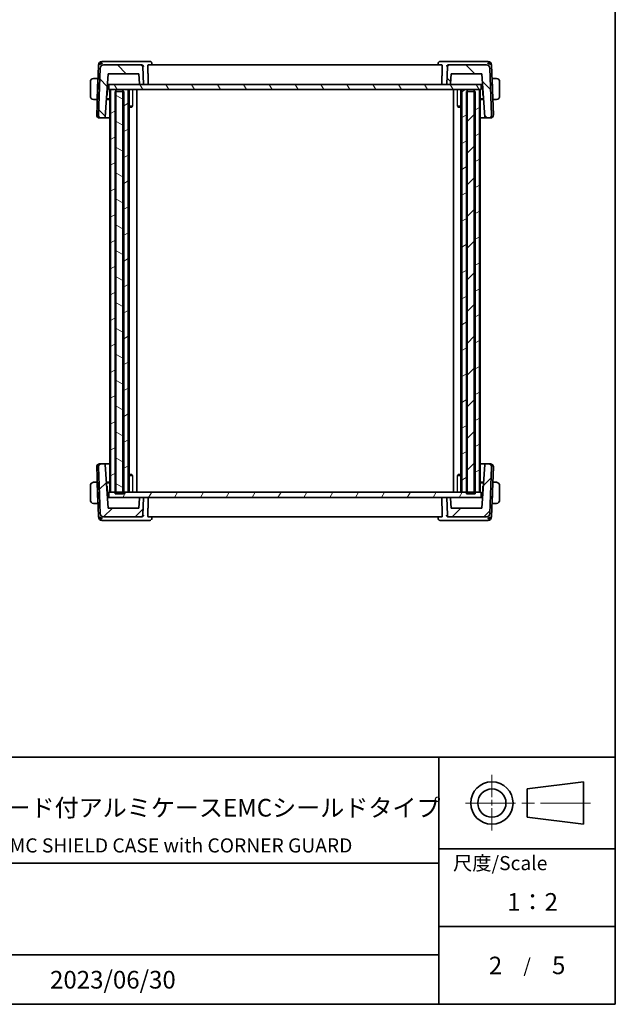
# Model space of a CAD drawing. Units: millimetres. Extents: x 0 to 2972, y 0 to 562.
# Drawn here: x 1210 to 1378, y 0 to 279 of the extents above; entities that cross this region are included whole.
import ezdxf
from ezdxf.enums import TextEntityAlignment as Align

# ---------------------------------------------------------------- set-up
doc = ezdxf.new("R2010")
doc.units = ezdxf.units.MM
doc.header["$LTSCALE"] = 1.5
doc.linetypes.add('CHAIN', pattern=[0.3543, 0.2362, -0.0295, 0.0591, -0.0295])
for name, color, linetype, lineweight in [('Border (ISO)', 7, 'Continuous', 35), ('Hatch (ISO)', 1, 'Continuous', 18), ('Title (ISO)', 7, 'Continuous', 35), ('Visible (ISO)', 7, 'Continuous', 35), ('Visible Narrow (ISO)', 7, 'Continuous', 25)]:
    doc.layers.add(name, color=color, linetype=linetype, lineweight=lineweight)
doc.styles.add('Note Text (TK)', font='MS PGothic.ttf')
doc.styles.add('文字スタイル67', font='arial.ttf')
pattern_1 = [(45, (567.5, -16), (-4.49013, 4.49013), [])]

# ---------------------------------------------------------------- blocks, each defined once
blk = doc.blocks.new('図面枠 tk図枠')
at = {"layer": 'Border (ISO)'}
for p in [(405.5, 289), (14.5, 8)]:
    blk.add_line(p, (405.5, 8), dxfattribs=at)
blk = doc.blocks.new('表題欄 tk表題欄')
at = {"layer": 'Title (ISO)'}
for p, q in [((74.71, 244.05), (255.71, 244.05)), ((230.71, 244.05), (230.71, 209.05)), ((255.71, 244.05), (255.71, 209.05)), ((243.21, 239.55), (251.21, 240.55)), ((251.21, 234.55), (251.21, 240.55)), ((243.21, 239.55), (243.21, 235.55)), ((243.21, 235.55), (251.21, 234.55)), ((230.71, 231.05), (255.71, 231.05)), ((74.71, 229.05), (230.71, 229.05)), ((230.71, 220.05), (255.71, 220.05)), ((149.71, 216.05), (230.71, 216.05)), ((255.71, 209.05), (74.71, 209.05))]:
    blk.add_line(p, q, dxfattribs=at)
at = {"layer": 'Title (ISO)', "color": 4, "linetype": 'CHAIN', "lineweight": 18, "ltscale": 8.88956}
blk.add_line((238.21, 241.55), (238.21, 233.55), dxfattribs=at)
at = {"layer": 'Title (ISO)', "color": 4, "linetype": 'CHAIN', "lineweight": 18, "ltscale": 20.001633}
blk.add_line((252.21, 237.55), (234.21, 237.55), dxfattribs=at)
at = {"layer": 'Title (ISO)'}
for radius in [3, 2]:
    blk.add_circle((238.21, 237.55), radius, dxfattribs=at)
at = {"layer": 'Title (ISO)', "color": 1, "insert": (232.71, 229.05), "char_height": 2, "attachment_point": 4, "line_spacing_factor": 1.5, "style": 'Note Text (TK)'}
blk.add_mtext('\\fＭＳ Ｐゴシック|b0|i0;\\H2.0000;尺度/Scale', dxfattribs=at)
at = {"layer": 'Title (ISO)', "color": 7, "insert": (243.21, 214.55), "char_height": 2, "attachment_point": 5, "line_spacing_factor": 1.5, "style": 'Note Text (TK)'}
blk.add_mtext('\\fＭＳ Ｐゴシック|b0|i0;\\H2.0000;/', dxfattribs=at)
at = {"layer": 'Title (ISO)', "color": 7}
for tag, p, height, style in [('<品名>_001', (157.5, 235.64), 2.5, 'Note Text (TK)'), ('<Title>_001', (157.71, 230.55), 2, '文字スタイル67'), ('<尺度>_001', (239.1, 222.3), 2.5, 'Note Text (TK)'), ('<総ページ数>_001', (246.8, 213.3), 2.5, 'Note Text (TK)'), ('<ページ_No.>_001', (237.95, 213.3), 2.5, 'Note Text (TK)'), ('作成日_001', (175.63, 211.28), 2.5, 'Note Text (TK)')]:
    blk.add_attdef(tag, p, '', height=height, dxfattribs=dict(at, style=style))
at = {"layer": 'Title (ISO)', "color": 7, "style": 'Note Text (TK)'}
blk.add_attdef('<承認>', text='', height=2.5, dxfattribs=at).set_placement((87.21, 217.05), align=Align.MIDDLE_CENTER)

msp = doc.modelspace()

# ---------------------------------------------------------------- hatches: boundary and pattern name
at = {"layer": 'Hatch (ISO)'}
h = msp.add_hatch(dxfattribs=at)
h.set_pattern_fill('ANSI31', color=256, scale=50.8, angle=90.00021, style=0)
h.set_pattern_definition([(135.0002, (567.5, -16), (-4.49011, -4.490145), [])])
edge = h.paths.add_edge_path()
edge.add_ellipse((1331.3803, 265.5597), major_axis=(0, 0.5), ratio=1, start_angle=0, end_angle=88)
edge.add_line((1330.8806, 265.5771), (1330.7053, 260.5597))
edge.add_line((1330.7053, 260.5597), (1331.5569, 260.5597))
edge.add_ellipse((1331.5569, 260.7597), major_axis=(0, -0.2), ratio=1, start_angle=0, end_angle=86)
edge.add_line((1331.7564, 260.7457), (1331.9532, 263.5597))
edge.add_line((1331.9532, 263.5597), (1340.6774, 263.5597))
edge.add_line((1340.6774, 263.5597), (1341.5385, 251.2457))
edge.add_ellipse((1341.738, 251.2597), major_axis=(-0.1995, -0.014), ratio=1, start_angle=0, end_angle=86)
edge.add_line((1341.738, 251.0597), (1342.6269, 251.0597))
edge.add_ellipse((1342.6269, 251.8597), major_axis=(0, -0.8), ratio=1, start_angle=0, end_angle=92)
edge.add_line((1343.4264, 251.8876), (1342.9652, 265.0946))
edge.add_ellipse((1341.9658, 265.0597), major_axis=(0.9994, 0.0349), ratio=1, start_angle=0, end_angle=88)
edge.add_line((1341.9658, 266.0597), (1331.3803, 266.0597))
edge = h.paths.add_edge_path()
edge.add_ellipse((1244.0304, 265.5597), major_axis=(0.4997, 0.0174), ratio=1, start_angle=0, end_angle=88)
edge.add_line((1244.0304, 266.0597), (1233.4448, 266.0597))
edge.add_ellipse((1233.4448, 265.0597), major_axis=(0, 1), ratio=1, start_angle=0, end_angle=88)
edge.add_line((1232.4455, 265.0946), (1231.9843, 251.8876))
edge.add_ellipse((1232.7838, 251.8597), major_axis=(-0.7995, 0.0279), ratio=1, start_angle=0, end_angle=92)
edge.add_line((1232.7838, 251.0597), (1233.6727, 251.0597))
edge.add_ellipse((1233.6727, 251.2597), major_axis=(0, -0.2), ratio=1, start_angle=0, end_angle=86)
edge.add_line((1233.8722, 251.2457), (1234.7333, 263.5597))
edge.add_line((1234.7333, 263.5597), (1243.4434, 263.5597))
edge.add_line((1243.4434, 263.5597), (1243.6402, 260.7457))
edge.add_ellipse((1243.8397, 260.7597), major_axis=(-0.1995, -0.014), ratio=1, start_angle=0, end_angle=86)
edge.add_line((1243.8397, 260.5597), (1244.7053, 260.5597))
edge.add_line((1244.7053, 260.5597), (1244.5301, 265.5771))
h = msp.add_hatch(dxfattribs=at)
h.set_pattern_fill('ANSI31', color=256, scale=50.8, angle=75.000175, style=0)
h.set_pattern_definition([(120.0002, (567.5, -16), (-5.49925, -3.175017), [])])
h.paths.add_polyline_path([(1234.9053, 260.5597), (1234.9053, 259.0597), (1235.4374, 259.0597), (1236.9053, 259.0597), (1238.9053, 259.0597), (1240.4053, 259.0597), (1335.0053, 259.0597), (1336.5053, 259.0597), (1338.5053, 259.0597), (1339.9733, 259.0597), (1340.5053, 259.0597), (1340.5053, 260.5597), (1331.5569, 260.5597), (1330.7053, 260.5597), (1244.7053, 260.5597), (1243.8397, 260.5597)])
h = msp.add_hatch(dxfattribs=at)
h.set_pattern_fill('ANSI31', color=256, scale=50.8, angle=-14.999978, style=0)
h.set_pattern_definition([(30, (567.5, -16), (-3.175, 5.49926), [])])
h.paths.add_polyline_path([(1236.9053, 145.0597), (1236.9053, 258.5597), (1236.9053, 259.0597), (1235.4374, 259.0597), (1235.4374, 145.0597), (1236.6715, 145.0597)])
h.paths.add_polyline_path([(1240.4053, 145.0597), (1240.4053, 259.0597), (1238.9053, 259.0597), (1238.9053, 258.5597), (1238.9053, 145.0597), (1239.1392, 145.0597)])
h.paths.add_polyline_path([(1336.5053, 145.0597), (1336.5053, 258.5597), (1336.5053, 259.0597), (1335.0053, 259.0597), (1335.0053, 145.0597), (1336.2715, 145.0597)])
h.paths.add_polyline_path([(1339.9733, 145.0597), (1339.9733, 259.0597), (1338.5053, 259.0597), (1338.5053, 258.5597), (1338.5053, 145.0597), (1338.7392, 145.0597)])
h = msp.add_hatch(dxfattribs=at)
h.set_pattern_fill('ANSI31', color=256, scale=50.8, angle=105.000246, style=0)
h.set_pattern_definition([(150.0002, (567.5, -16), (-3.174976, -5.499275), [])])
h.paths.add_polyline_path([(1239.1392, 144.5597), (1239.1392, 145.0597), (1239.1392, 258.5597), (1238.9053, 258.5597), (1236.9053, 258.5597), (1236.6715, 258.5597), (1236.6715, 145.0597), (1236.6715, 144.5597)])
h = msp.add_hatch(dxfattribs=at)
h.set_pattern_fill('ANSI31', color=256, scale=50.8, style=0)
h.set_pattern_definition(pattern_1)
h.paths.add_polyline_path([(1336.2715, 258.5597), (1336.2715, 145.0597), (1336.2715, 144.5597), (1338.7392, 144.5597), (1338.7392, 145.0597), (1338.7392, 258.5597), (1338.5053, 258.5597), (1336.5053, 258.5597)])
h = msp.add_hatch(dxfattribs=at)
h.set_pattern_fill('ANSI31', color=256, scale=50.8, style=0)
h.set_pattern_definition(pattern_1)
edge = h.paths.add_edge_path()
edge.add_ellipse((1331.3803, 138.5597), major_axis=(-0.4997, -0.0174), ratio=1, start_angle=0, end_angle=88)
edge.add_line((1331.3803, 138.0597), (1341.9658, 138.0597))
edge.add_ellipse((1341.9658, 139.0597), major_axis=(0, -1), ratio=1, start_angle=0, end_angle=88)
edge.add_line((1342.9652, 139.0248), (1343.4264, 152.2317))
edge.add_ellipse((1342.6269, 152.2597), major_axis=(0.7995, -0.0279), ratio=1, start_angle=0, end_angle=92)
edge.add_line((1342.6269, 153.0597), (1341.738, 153.0597))
edge.add_ellipse((1341.738, 152.8597), major_axis=(0, 0.2), ratio=1, start_angle=0, end_angle=86)
edge.add_line((1341.5385, 152.8736), (1340.6774, 140.5597))
edge.add_line((1340.6774, 140.5597), (1331.9532, 140.5597))
edge.add_line((1331.9532, 140.5597), (1331.7564, 143.3736))
edge.add_ellipse((1331.5569, 143.3597), major_axis=(0.1995, 0.014), ratio=1, start_angle=0, end_angle=86)
edge.add_line((1331.5569, 143.5597), (1330.7053, 143.5597))
edge.add_line((1330.7053, 143.5597), (1330.8806, 138.5422))
edge = h.paths.add_edge_path()
edge.add_ellipse((1244.0304, 138.5597), major_axis=(0, -0.5), ratio=1, start_angle=0, end_angle=88)
edge.add_line((1244.5301, 138.5422), (1244.7053, 143.5597))
edge.add_line((1244.7053, 143.5597), (1243.8397, 143.5597))
edge.add_ellipse((1243.8397, 143.3597), major_axis=(0, 0.2), ratio=1, start_angle=0, end_angle=86)
edge.add_line((1243.6402, 143.3736), (1243.4434, 140.5597))
edge.add_line((1243.4434, 140.5597), (1234.7333, 140.5597))
edge.add_line((1234.7333, 140.5597), (1233.8722, 152.8736))
edge.add_ellipse((1233.6727, 152.8597), major_axis=(0.1995, 0.014), ratio=1, start_angle=0, end_angle=86)
edge.add_line((1233.6727, 153.0597), (1232.7838, 153.0597))
edge.add_ellipse((1232.7838, 152.2597), major_axis=(0, 0.8), ratio=1, start_angle=0, end_angle=92)
edge.add_line((1231.9843, 152.2317), (1232.4455, 139.0248))
edge.add_ellipse((1233.4448, 139.0597), major_axis=(-0.9994, -0.0349), ratio=1, start_angle=0, end_angle=88)
edge.add_line((1233.4448, 138.0597), (1244.0304, 138.0597))
h = msp.add_hatch(dxfattribs=at)
h.set_pattern_fill('ANSI31', color=256, scale=50.8, angle=14.999978, style=0)
h.set_pattern_definition([(60, (567.5, -16), (-5.49926, 3.175), [])])
h.paths.add_polyline_path([(1234.9053, 145.0597), (1234.9053, 143.5597), (1243.8397, 143.5597), (1244.7053, 143.5597), (1330.7053, 143.5597), (1331.5569, 143.5597), (1340.5053, 143.5597), (1340.5053, 145.0597), (1339.9733, 145.0597), (1338.7392, 145.0597), (1338.5053, 145.0597), (1336.5053, 145.0597), (1336.2715, 145.0597), (1335.0053, 145.0597), (1240.4053, 145.0597), (1239.1392, 145.0597), (1238.9053, 145.0597), (1236.9053, 145.0597), (1236.6715, 145.0597), (1235.4374, 145.0597)])

# ---------------------------------------------------------------- linework, layer by layer
at = {"layer": 'Visible (ISO)'}
for p, q in [((1231.9804, 266.0946), (1231.4843, 251.8876)), ((1232.4455, 265.0946), (1231.9843, 251.8876)), ((1233.4008, 267.0597), (1232.9798, 267.0597)), ((1244.2391, 267.0597), (1233.4008, 267.0597)), ((1244.0304, 266.0597), (1233.4448, 266.0597)), ((1244.2264, 266.0597), (1244.0304, 266.0597)), ((1246.577, 267.0597), (1244.2391, 267.0597)), ((1244.7053, 260.5597), (1244.5301, 265.5771)), ((1329.3319, 266.0597), (1246.0788, 266.0597)), ((1247.1336, 266.5179), (1247.1528, 266.0597)), ((1328.2579, 266.0597), (1328.2771, 266.5181)), ((1331.1716, 267.0597), (1328.8337, 267.0597)), ((1330.8806, 265.5771), (1330.7053, 260.5597)), ((1342.0099, 267.0597), (1331.1716, 267.0597)), ((1331.3803, 266.0597), (1331.1843, 266.0597)), ((1341.9658, 266.0597), (1331.3803, 266.0597)), ((1342.4309, 267.0597), (1342.0099, 267.0597)), ((1343.4264, 251.8876), (1342.9652, 265.0946)), ((1343.9264, 251.8876), (1343.4303, 266.0946)), ((1231.8303, 262.2597), (1230.9597, 262.2597)), ((1231.8303, 262.2597), (1231.8234, 262.0597)), ((1231.8465, 262.2597), (1231.8303, 262.2597)), ((1233.8722, 251.2457), (1234.7333, 263.5597)), ((1234.7333, 263.5597), (1243.4434, 263.5597)), ((1243.4434, 263.5597), (1243.6402, 260.7457)), ((1331.7564, 260.7457), (1331.9532, 263.5597)), ((1331.9532, 263.5597), (1340.6774, 263.5597)), ((1340.6774, 263.5597), (1341.5385, 251.2457)), ((1343.5803, 262.2597), (1343.5642, 262.2597)), ((1343.5873, 262.0597), (1343.5803, 262.2597)), ((1344.451, 262.2597), (1343.5803, 262.2597)), ((1229.7053, 261.2597), (1229.7053, 257.2597)), ((1231.8234, 262.0597), (1231.6278, 256.4597)), ((1231.8395, 262.0597), (1231.8234, 262.0597)), ((1234.4964, 257.5398), (1234.6019, 260.5597)), ((1234.5235, 260.5597), (1234.7361, 260.5597)), ((1234.7361, 260.5597), (1234.9053, 260.5597)), ((1234.9053, 260.5597), (1234.9053, 259.0597)), ((1340.5053, 260.5597), (1234.9053, 260.5597)), ((1243.8397, 260.5597), (1244.7053, 260.5597)), ((1330.7053, 260.5597), (1331.5569, 260.5597)), ((1340.5053, 260.5597), (1340.6746, 260.5597)), ((1340.5053, 259.0597), (1340.5053, 260.5597)), ((1340.6746, 260.5597), (1340.8872, 260.5597)), ((1340.8088, 260.5597), (1340.9143, 257.5398)), ((1343.5873, 262.0597), (1343.5712, 262.0597)), ((1343.5873, 262.0597), (1343.7829, 256.4597)), ((1345.7053, 257.2597), (1345.7053, 261.2597)), ((1234.2932, 257.2655), (1234.4355, 257.4029)), ((1234.9053, 259.0597), (1340.5053, 259.0597)), ((1235.2053, 259.0597), (1235.2053, 145.0597)), ((1236.9053, 259.0597), (1235.4374, 259.0597)), ((1235.4374, 259.0597), (1235.4374, 145.0597)), ((1239.1392, 258.5597), (1236.6715, 258.5597)), ((1236.6715, 258.5597), (1236.6715, 144.5597)), ((1236.9053, 145.0597), (1236.9053, 259.0597)), ((1240.4053, 259.0597), (1238.9053, 259.0597)), ((1238.9053, 259.0597), (1238.9053, 145.0597)), ((1239.1392, 144.5597), (1239.1392, 258.5597)), ((1240.4053, 145.0597), (1240.4053, 259.0597)), ((1240.7074, 259.0597), (1240.7074, 145.0597)), ((1242.8148, 259.0597), (1242.8148, 145.0597)), ((1332.5959, 259.0597), (1332.5959, 145.0597)), ((1334.7033, 259.0597), (1334.7033, 145.0597)), ((1336.5053, 259.0597), (1335.0053, 259.0597)), ((1335.0053, 259.0597), (1335.0053, 145.0597)), ((1336.2715, 258.5597), (1336.2715, 144.5597)), ((1338.7392, 258.5597), (1336.2715, 258.5597)), ((1336.5053, 145.0597), (1336.5053, 259.0597)), ((1339.9733, 259.0597), (1338.5053, 259.0597)), ((1338.5053, 259.0597), (1338.5053, 145.0597)), ((1338.7392, 144.5597), (1338.7392, 258.5597)), ((1339.9733, 145.0597), (1339.9733, 259.0597)), ((1340.2053, 259.0597), (1340.2053, 145.0597)), ((1340.9752, 257.4029), (1341.1175, 257.2655)), ((1230.9597, 256.2597), (1231.6208, 256.2597)), ((1231.6278, 256.4597), (1231.6208, 256.2597)), ((1231.6369, 256.2597), (1231.6208, 256.2597)), ((1231.6278, 256.4597), (1231.6439, 256.4597)), ((1235.2053, 256.2597), (1234.2229, 256.2597)), ((1234.2368, 256.4597), (1235.2053, 256.4597)), ((1240.7074, 254.3664), (1241.6784, 254.3664)), ((1241.3986, 254.0597), (1240.7074, 254.0597)), ((1241.3986, 254.0597), (1241.5318, 254.1929)), ((1333.7323, 254.3664), (1334.7033, 254.3664)), ((1334.0121, 254.0597), (1333.8789, 254.1929)), ((1334.7033, 254.0597), (1334.0121, 254.0597)), ((1340.2053, 256.4597), (1341.1739, 256.4597)), ((1341.1878, 256.2597), (1340.2053, 256.2597)), ((1343.7668, 256.4597), (1343.7829, 256.4597)), ((1343.7899, 256.2597), (1343.7738, 256.2597)), ((1343.7899, 256.2597), (1343.7829, 256.4597)), ((1343.7899, 256.2597), (1344.451, 256.2597)), ((1232.3049, 251.0597), (1232.2838, 251.0597)), ((1232.3049, 251.0597), (1232.674, 251.0597)), ((1232.7838, 251.0597), (1232.674, 251.0597)), ((1232.7838, 251.0597), (1233.6727, 251.0597)), ((1233.6727, 251.0597), (1235.2053, 251.0597)), ((1340.2053, 251.0597), (1341.738, 251.0597)), ((1341.738, 251.0597), (1342.6269, 251.0597)), ((1342.7367, 251.0597), (1342.6269, 251.0597)), ((1342.7367, 251.0597), (1343.1058, 251.0597)), ((1343.1269, 251.0597), (1343.1058, 251.0597)), ((1231.4843, 152.2317), (1231.9804, 138.0248)), ((1231.9843, 152.2317), (1232.4455, 139.0248)), ((1232.2838, 153.0597), (1232.3049, 153.0597)), ((1232.674, 153.0597), (1232.3049, 153.0597)), ((1232.674, 153.0597), (1232.7838, 153.0597)), ((1233.6727, 153.0597), (1232.7838, 153.0597)), ((1235.2053, 153.0597), (1233.6727, 153.0597)), ((1234.7333, 140.5597), (1233.8722, 152.8736)), ((1341.738, 153.0597), (1340.2053, 153.0597)), ((1341.5385, 152.8736), (1340.6774, 140.5597)), ((1342.6269, 153.0597), (1341.738, 153.0597)), ((1342.6269, 153.0597), (1342.7367, 153.0597)), ((1343.1058, 153.0597), (1342.7367, 153.0597)), ((1342.9652, 139.0248), (1343.4264, 152.2317)), ((1343.1058, 153.0597), (1343.1269, 153.0597)), ((1343.4303, 138.0248), (1343.9264, 152.2317)), ((1231.6208, 147.8597), (1230.9597, 147.8597)), ((1231.6208, 147.8597), (1231.6278, 147.6597)), ((1231.6208, 147.8597), (1231.6369, 147.8597)), ((1234.2229, 147.8597), (1235.2053, 147.8597)), ((1240.7074, 150.0597), (1241.3986, 150.0597)), ((1241.6784, 149.7529), (1240.7074, 149.7529)), ((1241.3986, 150.0597), (1241.5318, 149.9265)), ((1334.7033, 149.7529), (1333.7323, 149.7529)), ((1334.0121, 150.0597), (1333.8789, 149.9265)), ((1334.0121, 150.0597), (1334.7033, 150.0597)), ((1340.2053, 147.8597), (1341.1878, 147.8597)), ((1343.7738, 147.8597), (1343.7899, 147.8597)), ((1343.7829, 147.6597), (1343.7899, 147.8597)), ((1344.451, 147.8597), (1343.7899, 147.8597)), ((1229.7053, 146.8597), (1229.7053, 142.8597)), ((1231.8234, 142.0597), (1231.6278, 147.6597)), ((1231.6439, 147.6597), (1231.6278, 147.6597)), ((1235.2053, 147.6597), (1234.2368, 147.6597)), ((1234.4355, 146.7164), (1234.2932, 146.8538)), ((1234.6019, 143.5597), (1234.4964, 146.5795)), ((1234.9053, 145.0597), (1234.9053, 143.5597)), ((1340.5053, 145.0597), (1234.9053, 145.0597)), ((1235.4374, 145.0597), (1236.9053, 145.0597)), ((1238.9053, 145.0597), (1240.4053, 145.0597)), ((1335.0053, 145.0597), (1336.5053, 145.0597)), ((1338.5053, 145.0597), (1339.9733, 145.0597)), ((1341.1739, 147.6597), (1340.2053, 147.6597)), ((1340.5053, 143.5597), (1340.5053, 145.0597)), ((1340.9143, 146.5795), (1340.8088, 143.5597)), ((1341.1175, 146.8538), (1340.9752, 146.7164)), ((1343.5873, 142.0597), (1343.7829, 147.6597)), ((1343.7829, 147.6597), (1343.7668, 147.6597)), ((1345.7053, 142.8597), (1345.7053, 146.8597)), ((1234.7361, 143.5597), (1234.5235, 143.5597)), ((1234.9053, 143.5597), (1234.7361, 143.5597)), ((1234.9053, 143.5597), (1340.5053, 143.5597)), ((1236.6715, 144.5597), (1239.1392, 144.5597)), ((1243.6402, 143.3736), (1243.4434, 140.5597)), ((1244.7053, 143.5597), (1243.8397, 143.5597)), ((1244.5301, 138.5422), (1244.7053, 143.5597)), ((1331.5569, 143.5597), (1330.7053, 143.5597)), ((1330.7053, 143.5597), (1330.8806, 138.5422)), ((1331.9532, 140.5597), (1331.7564, 143.3736)), ((1336.2715, 144.5597), (1338.7392, 144.5597)), ((1340.6746, 143.5597), (1340.5053, 143.5597)), ((1340.8872, 143.5597), (1340.6746, 143.5597)), ((1230.9597, 141.8597), (1231.8303, 141.8597)), ((1231.8234, 142.0597), (1231.8303, 141.8597)), ((1231.8234, 142.0597), (1231.8395, 142.0597)), ((1231.8303, 141.8597), (1231.8465, 141.8597)), ((1243.4434, 140.5597), (1234.7333, 140.5597)), ((1340.6774, 140.5597), (1331.9532, 140.5597)), ((1343.5642, 141.8597), (1343.5803, 141.8597)), ((1343.5712, 142.0597), (1343.5873, 142.0597)), ((1343.5803, 141.8597), (1343.5873, 142.0597)), ((1343.5803, 141.8597), (1344.451, 141.8597)), ((1232.9798, 137.0597), (1233.4008, 137.0597)), ((1233.4008, 137.0597), (1244.2391, 137.0597)), ((1233.4448, 138.0597), (1244.0304, 138.0597)), ((1244.0304, 138.0597), (1244.2264, 138.0597)), ((1244.2391, 137.0597), (1246.577, 137.0597)), ((1246.0788, 138.0597), (1329.3319, 138.0597)), ((1247.1528, 138.0597), (1247.1336, 137.6013)), ((1328.2771, 137.6015), (1328.2579, 138.0597)), ((1328.8337, 137.0597), (1331.1716, 137.0597)), ((1331.1716, 137.0597), (1342.0099, 137.0597)), ((1331.1843, 138.0597), (1331.3803, 138.0597)), ((1331.3803, 138.0597), (1341.9658, 138.0597)), ((1342.0099, 137.0597), (1342.4309, 137.0597))]:
    msp.add_line(p, q, dxfattribs=at)
for centre, radius, start, end in [((1232.9798, 266.0597), 1, 90, 178), ((1233.4448, 265.0597), 1, 90, 178), ((1244.0304, 265.5597), 0.5, 2, 90), ((1331.3803, 265.5597), 0.5, 90, 178), ((1341.9658, 265.0597), 1, 2, 90), ((1342.4309, 266.0597), 1, 2, 90), ((1230.7053, 261.2597), 1, 97.635382, 180), ((1344.7053, 261.2597), 1, 0, 82.364618), ((1243.8397, 260.7597), 0.2, 184, 270), ((1331.5569, 260.7597), 0.2, 270, 356), ((1230.7053, 257.2597), 1, 180, 262.364618), ((1234.2965, 257.5468), 0.2, 314, 358), ((1341.1142, 257.5468), 0.2, 182, 226), ((1344.7053, 257.2597), 1, 277.635382, 0), ((1232.2838, 251.8597), 0.8, 178, 270), ((1232.7838, 251.8597), 0.8, 178, 270), ((1233.6727, 251.2597), 0.2, 270, 356), ((1341.738, 251.2597), 0.2, 184, 270), ((1342.6269, 251.8597), 0.8, 270, 2), ((1343.1269, 251.8597), 0.8, 270, 2), ((1232.2838, 152.2597), 0.8, 90, 182), ((1232.7838, 152.2597), 0.8, 90, 182), ((1233.6727, 152.8597), 0.2, 4, 90), ((1341.738, 152.8597), 0.2, 90, 176), ((1342.6269, 152.2597), 0.8, 358, 90), ((1343.1269, 152.2597), 0.8, 358, 90), ((1230.7053, 146.8597), 1, 97.635382, 180), ((1344.7053, 146.8597), 1, 0, 82.364618), ((1234.2965, 146.5725), 0.2, 2, 46), ((1341.1142, 146.5725), 0.2, 134, 178), ((1230.7053, 142.8597), 1, 180, 262.364618), ((1243.8397, 143.3597), 0.2, 90, 176), ((1331.5569, 143.3597), 0.2, 4, 90), ((1344.7053, 142.8597), 1, 277.635382, 0), ((1232.9798, 138.0597), 1, 182, 270), ((1233.4448, 139.0597), 1, 182, 270), ((1244.0304, 138.5597), 0.5, 270, 358), ((1331.3803, 138.5597), 0.5, 182, 270), ((1341.9658, 139.0597), 1, 270, 358), ((1342.4309, 138.0597), 1, 270, 358)]:
    msp.add_arc(centre, radius, start, end, dxfattribs=at)
for centre, major_axis, ratio, start_param, end_param in [((1233.1594, 266.0597), (-0.6364, -0.869), 0.77752637, 4.08873274, 5.19512857), ((1233.1594, 266.0597), (0.9982, 0.2534), 0.44532323, 1.44883571, 2.55523154), ((1244.225, 265.5614), (0.4872, 0.1176), 0.99376151, 1.27433684, 1.33253537), ((1331.1857, 265.5614), (0.4872, -0.1176), 0.99376157, 1.80906022, 1.86725875), ((1342.2513, 266.0597), (0.9982, -0.2534), 0.44532323, 0.58636111, 1.69275694), ((1342.2513, 266.0597), (-0.6364, 0.869), 0.77752637, 4.22964939, 5.33604521), ((1233.1594, 138.0597), (-0.9982, 0.2534), 0.44532323, 0.58636111, 1.69275694), ((1233.1594, 138.0597), (0.6364, -0.869), 0.77752637, 4.22964939, 5.33604522), ((1244.225, 138.5579), (0.4872, -0.1176), 0.99376151, 4.95064963, 5.00884817), ((1331.1857, 138.5579), (0.4872, 0.1176), 0.99376146, 4.41593217, 4.47413071), ((1342.2513, 138.0597), (-0.9982, -0.2534), 0.44532323, 1.44883571, 2.55523154), ((1342.2513, 138.0597), (0.6364, 0.869), 0.77752637, 4.08873275, 5.19512857)]:
    msp.add_ellipse(centre, major_axis=major_axis, ratio=ratio, start_param=start_param, end_param=end_param, dxfattribs=at)
for points, knots in [([(1244.2555, 266.0588), (1244.2919, 266.0567), (1244.3277, 266.0507), (1244.3972, 266.0317), (1244.4304, 266.0188), (1244.5107, 265.9789), (1244.5676, 265.9412), (1244.6627, 265.8404), (1244.6957, 265.7912), (1244.7446, 265.6887), (1244.7607, 265.6344), (1244.768, 265.5788), (1244.7681, 265.578), (1244.7682, 265.5771)], [0, 0, 0, 0, 0.0109362285, 0.0109362285, 0.0220299471, 0.0220299471, 0.0396417377, 0.0396417377, 0.0535875022, 0.0535875022, 0.0677945557, 0.0677945557, 0.0680150436, 0.0680150436, 0.0680150436, 0.0680150436]), ([(1245.9724, 265.5771), (1245.9708, 265.6362), (1245.9718, 265.6982), (1245.9798, 265.8167), (1245.9873, 265.8724), (1246.0061, 265.9607), (1246.0188, 265.9987), (1246.0475, 266.0479), (1246.0634, 266.0597), (1246.0788, 266.0597)], [-0.3048867519, -0.3048867519, -0.3048867519, -0.3048867519, -0.2872961191, -0.2872961191, -0.2683766053, -0.2683766053, -0.2491215353, -0.2491215353, -0.2303075259, -0.2303075259, -0.2303075259, -0.2303075259]), ([(1246.577, 267.0597), (1246.637, 267.0597), (1246.698, 267.0492), (1246.7911, 267.0175), (1246.8261, 267.0015), (1246.8587, 266.9825)], [0, 0, 0, 0, 0.018852983, 0.018852983, 0.0307980465, 0.0307980465, 0.0307980465, 0.0307980465]), ([(1246.8587, 266.9825), (1246.9134, 266.9508), (1246.9635, 266.9091), (1247.0434, 266.8137), (1247.0751, 266.7589), (1247.1192, 266.6423), (1247.1313, 266.5785), (1247.1335, 266.5179)], [0.000013078, 0.000013078, 0.000013078, 0.000013078, 0.0196209673, 0.0196209673, 0.0385983628, 0.0385983628, 0.0582923756, 0.0582923756, 0.0582923756, 0.0582923756]), ([(1328.2763, 266.5178), (1328.2786, 266.5726), (1328.2896, 266.6293), (1328.3295, 266.7382), (1328.3593, 266.7916), (1328.4085, 266.8545), (1328.4217, 266.8697), (1328.4357, 266.8843)], [0, 0, 0, 0, 0.0178239622, 0.0178239622, 0.0361831722, 0.0361831722, 0.0423325283, 0.0423325283, 0.0423325283, 0.0423325283]), ([(1328.552, 266.9825), (1328.6075, 267.0147), (1328.6701, 267.0384), (1328.7668, 267.0565), (1328.8004, 267.0597), (1328.8337, 267.0597)], [0, 0, 0, 0, 0.0203200623, 0.0203200623, 0.0307891736, 0.0307891736, 0.0307891736, 0.0307891736]), ([(1329.3319, 266.0597), (1329.3473, 266.0597), (1329.3632, 266.0479), (1329.3919, 265.9987), (1329.4046, 265.9607), (1329.4234, 265.8724), (1329.4309, 265.8167), (1329.4389, 265.6982), (1329.4399, 265.6362), (1329.4383, 265.5771)], [-0.0759081069, -0.0759081069, -0.0759081069, -0.0759081069, -0.0570940976, -0.0570940976, -0.0378390275, -0.0378390275, -0.0189195138, -0.0189195138, -0.0013288809, -0.0013288809, -0.0013288809, -0.0013288809]), ([(1330.6425, 265.5771), (1330.6426, 265.578), (1330.6427, 265.5788), (1330.65, 265.6343), (1330.666, 265.6885), (1330.7147, 265.7907), (1330.7476, 265.8399), (1330.8426, 265.9409), (1330.8996, 265.9786), (1330.9798, 266.0186), (1331.0131, 266.0316), (1331.0828, 266.0507), (1331.1187, 266.0567), (1331.1552, 266.0588)], [-0.000350183, -0.000350183, -0.000350183, -0.000350183, 0, 0, 0.022516737, 0.022516737, 0.044620753, 0.044620753, 0.07268784, 0.07268784, 0.090478668, 0.090478668, 0.108016298, 0.108016298, 0.108016298, 0.108016298]), ([(1230.7053, 262.2597), (1230.704, 262.2597), (1230.7019, 262.2597), (1230.699, 262.2597), (1230.6929, 262.2596), (1230.6837, 262.2595), (1230.6731, 262.2591), (1230.6651, 262.2589), (1230.6563, 262.2585), (1230.6474, 262.258), (1230.6389, 262.2575), (1230.6303, 262.2569), (1230.6221, 262.2562), (1230.6131, 262.2554), (1230.6046, 262.2546), (1230.5971, 262.2538), (1230.5849, 262.2525), (1230.5757, 262.2512), (1230.5725, 262.2508)], [0.000000144, 0.000000144, 0.000000144, 0.000000144, 0.094244623, 0.094244623, 0.094244623, 0.296084967, 0.296084967, 0.296084967, 0.446134624, 0.446134624, 0.446134624, 0.588438527, 0.588438527, 0.588438527, 0.744229366, 0.744229366, 0.744229366, 1, 1, 1, 1]), ([(1230.7534, 262.2597), (1230.7431, 262.2597), (1230.7337, 262.2597), (1230.7258, 262.2597), (1230.7167, 262.2597), (1230.7096, 262.2597), (1230.7053, 262.2597)], [0.741726882, 0.741726882, 0.741726882, 0.741726882, 0.860546319, 0.860546319, 0.860546319, 1, 1, 1, 1]), ([(1230.9597, 262.2597), (1230.9528, 262.2597), (1230.9399, 262.2597), (1230.9236, 262.2597), (1230.913, 262.2597), (1230.9009, 262.2597), (1230.888, 262.2597), (1230.8768, 262.2597), (1230.8649, 262.2597), (1230.853, 262.2597), (1230.8416, 262.2597), (1230.8301, 262.2597), (1230.8189, 262.2597), (1230.8076, 262.2597), (1230.7965, 262.2597), (1230.7859, 262.2597), (1230.7744, 262.2597), (1230.7634, 262.2597), (1230.7534, 262.2597)], [0, 0, 0, 0, 0.19035453, 0.19035453, 0.19035453, 0.313863222, 0.313863222, 0.313863222, 0.421406083, 0.421406083, 0.421406083, 0.523967972, 0.523967972, 0.523967972, 0.628134753, 0.628134753, 0.628134753, 0.741726882, 0.741726882, 0.741726882, 0.741726882]), ([(1344.6573, 262.2597), (1344.6454, 262.2597), (1344.6322, 262.2597), (1344.6182, 262.2597), (1344.6054, 262.2597), (1344.592, 262.2597), (1344.5783, 262.2597), (1344.5644, 262.2597), (1344.5503, 262.2597), (1344.5368, 262.2597), (1344.5216, 262.2597), (1344.5071, 262.2597), (1344.4943, 262.2597), (1344.4745, 262.2597), (1344.4588, 262.2597), (1344.451, 262.2597)], [0.258273118, 0.258273118, 0.258273118, 0.258273118, 0.393143911, 0.393143911, 0.393143911, 0.516901466, 0.516901466, 0.516901466, 0.642015716, 0.642015716, 0.642015716, 0.782669876, 0.782669876, 0.782669876, 1, 1, 1, 1]), ([(1344.7053, 262.2596), (1344.703, 262.2597), (1344.6997, 262.2597), (1344.6957, 262.2597), (1344.6865, 262.2597), (1344.673, 262.2597), (1344.6573, 262.2597)], [0.000000157, 0.000000157, 0.000000157, 0.000000157, 0.07789573, 0.07789573, 0.07789573, 0.258273118, 0.258273118, 0.258273118, 0.258273118]), ([(1344.8382, 262.2508), (1344.8341, 262.2514), (1344.8207, 262.2531), (1344.8036, 262.2548), (1344.7928, 262.2559), (1344.7806, 262.2569), (1344.7684, 262.2577), (1344.7558, 262.2585), (1344.7431, 262.259), (1344.7325, 262.2593), (1344.7193, 262.2596), (1344.709, 262.2596), (1344.7053, 262.2596)], [0, 0, 0, 0, 0.32158276, 0.32158276, 0.32158276, 0.52551233, 0.52551233, 0.52551233, 0.73736223, 0.73736223, 0.73736223, 1, 1, 1, 1]), ([(1230.5725, 256.2685), (1230.5766, 256.268), (1230.59, 256.2662), (1230.6071, 256.2645), (1230.6179, 256.2634), (1230.6301, 256.2624), (1230.6422, 256.2617), (1230.6549, 256.2609), (1230.6676, 256.2603), (1230.6782, 256.26), (1230.6914, 256.2597), (1230.7017, 256.2597), (1230.7053, 256.2597)], [0, 0, 0, 0, 0.32158276, 0.32158276, 0.32158276, 0.52551233, 0.52551233, 0.52551233, 0.73736223, 0.73736223, 0.73736223, 1, 1, 1, 1]), ([(1230.7053, 256.2597), (1230.7077, 256.2597), (1230.711, 256.2597), (1230.715, 256.2597), (1230.7242, 256.2597), (1230.7377, 256.2597), (1230.7534, 256.2597)], [0.000000157, 0.000000157, 0.000000157, 0.000000157, 0.07789573, 0.07789573, 0.07789573, 0.258273118, 0.258273118, 0.258273118, 0.258273118]), ([(1230.7534, 256.2597), (1230.7653, 256.2597), (1230.7785, 256.2597), (1230.7925, 256.2597), (1230.8053, 256.2597), (1230.8187, 256.2597), (1230.8324, 256.2597), (1230.8463, 256.2597), (1230.8604, 256.2597), (1230.8739, 256.2597), (1230.8891, 256.2597), (1230.9036, 256.2597), (1230.9164, 256.2597), (1230.9362, 256.2597), (1230.9519, 256.2597), (1230.9597, 256.2597)], [0.258273118, 0.258273118, 0.258273118, 0.258273118, 0.393143911, 0.393143911, 0.393143911, 0.516901466, 0.516901466, 0.516901466, 0.642015716, 0.642015716, 0.642015716, 0.782669876, 0.782669876, 0.782669876, 1, 1, 1, 1]), ([(1344.451, 256.2597), (1344.4579, 256.2597), (1344.4708, 256.2597), (1344.4871, 256.2597), (1344.4977, 256.2597), (1344.5098, 256.2597), (1344.5227, 256.2597), (1344.5339, 256.2597), (1344.5457, 256.2597), (1344.5577, 256.2597), (1344.5691, 256.2597), (1344.5806, 256.2597), (1344.5918, 256.2597), (1344.6031, 256.2597), (1344.6142, 256.2597), (1344.6248, 256.2597), (1344.6363, 256.2597), (1344.6473, 256.2597), (1344.6573, 256.2597)], [0, 0, 0, 0, 0.19035453, 0.19035453, 0.19035453, 0.313863222, 0.313863222, 0.313863222, 0.421406083, 0.421406083, 0.421406083, 0.523967972, 0.523967972, 0.523967972, 0.628134753, 0.628134753, 0.628134753, 0.741726882, 0.741726882, 0.741726882, 0.741726882]), ([(1344.6573, 256.2597), (1344.6676, 256.2597), (1344.677, 256.2597), (1344.6849, 256.2597), (1344.694, 256.2597), (1344.7011, 256.2596), (1344.7053, 256.2597)], [0.741726882, 0.741726882, 0.741726882, 0.741726882, 0.860546319, 0.860546319, 0.860546319, 1, 1, 1, 1]), ([(1344.7053, 256.2597), (1344.7067, 256.2597), (1344.7088, 256.2597), (1344.7117, 256.2597), (1344.7178, 256.2597), (1344.727, 256.2598), (1344.7376, 256.2602), (1344.7456, 256.2604), (1344.7544, 256.2608), (1344.7633, 256.2614), (1344.7718, 256.2618), (1344.7804, 256.2625), (1344.7886, 256.2631), (1344.7976, 256.2639), (1344.8061, 256.2647), (1344.8136, 256.2655), (1344.8258, 256.2669), (1344.8349, 256.2681), (1344.8382, 256.2685)], [0.000000144, 0.000000144, 0.000000144, 0.000000144, 0.094244623, 0.094244623, 0.094244623, 0.296084967, 0.296084967, 0.296084967, 0.446134624, 0.446134624, 0.446134624, 0.588438527, 0.588438527, 0.588438527, 0.744229366, 0.744229366, 0.744229366, 1, 1, 1, 1]), ([(1230.7053, 147.8597), (1230.704, 147.8597), (1230.7019, 147.8597), (1230.699, 147.8597), (1230.6929, 147.8596), (1230.6837, 147.8595), (1230.6731, 147.8591), (1230.6651, 147.8589), (1230.6563, 147.8585), (1230.6474, 147.858), (1230.6389, 147.8575), (1230.6303, 147.8569), (1230.6221, 147.8562), (1230.6131, 147.8554), (1230.6046, 147.8546), (1230.5971, 147.8538), (1230.5849, 147.8525), (1230.5757, 147.8512), (1230.5725, 147.8508)], [0.000000144, 0.000000144, 0.000000144, 0.000000144, 0.094244623, 0.094244623, 0.094244623, 0.296084967, 0.296084967, 0.296084967, 0.446134624, 0.446134624, 0.446134624, 0.588438527, 0.588438527, 0.588438527, 0.744229366, 0.744229366, 0.744229366, 1, 1, 1, 1]), ([(1230.7534, 147.8597), (1230.7431, 147.8597), (1230.7337, 147.8597), (1230.7258, 147.8597), (1230.7167, 147.8597), (1230.7096, 147.8597), (1230.7053, 147.8597)], [0.741726882, 0.741726882, 0.741726882, 0.741726882, 0.860546319, 0.860546319, 0.860546319, 1, 1, 1, 1]), ([(1230.9597, 147.8597), (1230.9528, 147.8597), (1230.9399, 147.8597), (1230.9236, 147.8597), (1230.913, 147.8597), (1230.9009, 147.8597), (1230.888, 147.8597), (1230.8768, 147.8597), (1230.8649, 147.8597), (1230.853, 147.8597), (1230.8416, 147.8597), (1230.8301, 147.8597), (1230.8189, 147.8597), (1230.8076, 147.8597), (1230.7965, 147.8597), (1230.7859, 147.8597), (1230.7744, 147.8597), (1230.7634, 147.8597), (1230.7534, 147.8597)], [0, 0, 0, 0, 0.19035453, 0.19035453, 0.19035453, 0.313863222, 0.313863222, 0.313863222, 0.421406083, 0.421406083, 0.421406083, 0.523967972, 0.523967972, 0.523967972, 0.628134753, 0.628134753, 0.628134753, 0.741726882, 0.741726882, 0.741726882, 0.741726882]), ([(1344.6573, 147.8597), (1344.6454, 147.8597), (1344.6322, 147.8597), (1344.6182, 147.8597), (1344.6054, 147.8597), (1344.592, 147.8597), (1344.5783, 147.8597), (1344.5644, 147.8597), (1344.5503, 147.8597), (1344.5368, 147.8597), (1344.5216, 147.8597), (1344.5071, 147.8597), (1344.4943, 147.8597), (1344.4745, 147.8597), (1344.4588, 147.8597), (1344.451, 147.8597)], [0.258273118, 0.258273118, 0.258273118, 0.258273118, 0.393143911, 0.393143911, 0.393143911, 0.516901466, 0.516901466, 0.516901466, 0.642015716, 0.642015716, 0.642015716, 0.782669876, 0.782669876, 0.782669876, 1, 1, 1, 1]), ([(1344.7053, 147.8596), (1344.703, 147.8597), (1344.6997, 147.8597), (1344.6957, 147.8597), (1344.6865, 147.8597), (1344.673, 147.8597), (1344.6573, 147.8597)], [0.000000157, 0.000000157, 0.000000157, 0.000000157, 0.07789573, 0.07789573, 0.07789573, 0.258273118, 0.258273118, 0.258273118, 0.258273118]), ([(1344.8382, 147.8508), (1344.8341, 147.8514), (1344.8207, 147.8531), (1344.8036, 147.8548), (1344.7928, 147.8559), (1344.7806, 147.8569), (1344.7684, 147.8577), (1344.7558, 147.8585), (1344.7431, 147.859), (1344.7325, 147.8593), (1344.7193, 147.8596), (1344.709, 147.8596), (1344.7053, 147.8596)], [0, 0, 0, 0, 0.32158276, 0.32158276, 0.32158276, 0.52551233, 0.52551233, 0.52551233, 0.73736223, 0.73736223, 0.73736223, 1, 1, 1, 1]), ([(1230.5725, 141.8685), (1230.5766, 141.868), (1230.59, 141.8662), (1230.6071, 141.8645), (1230.6179, 141.8634), (1230.6301, 141.8624), (1230.6422, 141.8617), (1230.6549, 141.8609), (1230.6676, 141.8603), (1230.6782, 141.86), (1230.6914, 141.8597), (1230.7017, 141.8597), (1230.7053, 141.8597)], [0, 0, 0, 0, 0.32158276, 0.32158276, 0.32158276, 0.52551233, 0.52551233, 0.52551233, 0.73736223, 0.73736223, 0.73736223, 1, 1, 1, 1]), ([(1230.7053, 141.8597), (1230.7077, 141.8597), (1230.711, 141.8597), (1230.715, 141.8597), (1230.7242, 141.8597), (1230.7377, 141.8597), (1230.7534, 141.8597)], [0.000000157, 0.000000157, 0.000000157, 0.000000157, 0.07789573, 0.07789573, 0.07789573, 0.258273118, 0.258273118, 0.258273118, 0.258273118]), ([(1230.7534, 141.8597), (1230.7653, 141.8597), (1230.7785, 141.8597), (1230.7925, 141.8597), (1230.8053, 141.8597), (1230.8187, 141.8597), (1230.8324, 141.8597), (1230.8463, 141.8597), (1230.8604, 141.8597), (1230.8739, 141.8597), (1230.8891, 141.8597), (1230.9036, 141.8597), (1230.9164, 141.8597), (1230.9362, 141.8597), (1230.9519, 141.8597), (1230.9597, 141.8597)], [0.258273118, 0.258273118, 0.258273118, 0.258273118, 0.393143911, 0.393143911, 0.393143911, 0.516901466, 0.516901466, 0.516901466, 0.642015716, 0.642015716, 0.642015716, 0.782669876, 0.782669876, 0.782669876, 1, 1, 1, 1]), ([(1344.451, 141.8597), (1344.4579, 141.8597), (1344.4708, 141.8597), (1344.4871, 141.8597), (1344.4977, 141.8597), (1344.5098, 141.8597), (1344.5227, 141.8597), (1344.5339, 141.8597), (1344.5457, 141.8597), (1344.5577, 141.8597), (1344.5691, 141.8597), (1344.5806, 141.8597), (1344.5918, 141.8597), (1344.6031, 141.8597), (1344.6142, 141.8597), (1344.6248, 141.8597), (1344.6363, 141.8597), (1344.6473, 141.8597), (1344.6573, 141.8597)], [0, 0, 0, 0, 0.19035453, 0.19035453, 0.19035453, 0.313863222, 0.313863222, 0.313863222, 0.421406083, 0.421406083, 0.421406083, 0.523967972, 0.523967972, 0.523967972, 0.628134753, 0.628134753, 0.628134753, 0.741726882, 0.741726882, 0.741726882, 0.741726882]), ([(1344.6573, 141.8597), (1344.6676, 141.8597), (1344.677, 141.8597), (1344.6849, 141.8597), (1344.694, 141.8597), (1344.7011, 141.8596), (1344.7053, 141.8597)], [0.741726882, 0.741726882, 0.741726882, 0.741726882, 0.860546319, 0.860546319, 0.860546319, 1, 1, 1, 1]), ([(1344.7053, 141.8597), (1344.7067, 141.8597), (1344.7088, 141.8597), (1344.7117, 141.8597), (1344.7178, 141.8597), (1344.727, 141.8598), (1344.7376, 141.8602), (1344.7456, 141.8604), (1344.7544, 141.8608), (1344.7633, 141.8614), (1344.7718, 141.8618), (1344.7804, 141.8625), (1344.7886, 141.8631), (1344.7976, 141.8639), (1344.8061, 141.8647), (1344.8136, 141.8655), (1344.8258, 141.8669), (1344.8349, 141.8681), (1344.8382, 141.8685)], [0.000000144, 0.000000144, 0.000000144, 0.000000144, 0.094244623, 0.094244623, 0.094244623, 0.296084967, 0.296084967, 0.296084967, 0.446134624, 0.446134624, 0.446134624, 0.588438527, 0.588438527, 0.588438527, 0.744229366, 0.744229366, 0.744229366, 1, 1, 1, 1]), ([(1244.7682, 138.5422), (1244.7681, 138.5414), (1244.768, 138.5405), (1244.7607, 138.4851), (1244.7447, 138.4309), (1244.696, 138.3286), (1244.6631, 138.2794), (1244.5681, 138.1785), (1244.5111, 138.1407), (1244.4309, 138.1007), (1244.3976, 138.0877), (1244.3279, 138.0687), (1244.292, 138.0626), (1244.2555, 138.0605)], [-0.000350183, -0.000350183, -0.000350183, -0.000350183, 0, 0, 0.022516738, 0.022516738, 0.044620755, 0.044620755, 0.072687843, 0.072687843, 0.090478672, 0.090478672, 0.108016303, 0.108016303, 0.108016303, 0.108016303]), ([(1246.0788, 138.0597), (1246.0634, 138.0597), (1246.0475, 138.0715), (1246.0188, 138.1206), (1246.0061, 138.1587), (1245.9873, 138.2469), (1245.9798, 138.3026), (1245.9718, 138.4211), (1245.9708, 138.4831), (1245.9724, 138.5422)], [-0.0759081069, -0.0759081069, -0.0759081069, -0.0759081069, -0.0570940976, -0.0570940976, -0.0378390275, -0.0378390275, -0.0189195138, -0.0189195138, -0.0013288809, -0.0013288809, -0.0013288809, -0.0013288809]), ([(1246.8587, 137.1368), (1246.8032, 137.1046), (1246.7406, 137.0809), (1246.6439, 137.0628), (1246.6103, 137.0597), (1246.577, 137.0597)], [0, 0, 0, 0, 0.0203200623, 0.0203200623, 0.0307891737, 0.0307891737, 0.0307891737, 0.0307891737]), ([(1247.1344, 137.6015), (1247.1321, 137.5467), (1247.1211, 137.4901), (1247.0812, 137.3812), (1247.0514, 137.3278), (1247.0022, 137.2648), (1246.989, 137.2496), (1246.975, 137.2351)], [0, 0, 0, 0, 0.0178239625, 0.0178239625, 0.0361831724, 0.0361831724, 0.0423325281, 0.0423325281, 0.0423325281, 0.0423325281]), ([(1328.552, 137.1368), (1328.4973, 137.1686), (1328.4472, 137.2102), (1328.3673, 137.3056), (1328.3356, 137.3604), (1328.2915, 137.4771), (1328.2794, 137.5408), (1328.2772, 137.6014)], [0.000013078, 0.000013078, 0.000013078, 0.000013078, 0.0196209673, 0.0196209673, 0.0385983628, 0.0385983628, 0.0582923758, 0.0582923758, 0.0582923758, 0.0582923758]), ([(1328.8337, 137.0597), (1328.7737, 137.0597), (1328.7127, 137.0701), (1328.6196, 137.1019), (1328.5846, 137.1179), (1328.552, 137.1368)], [0, 0, 0, 0, 0.0188529831, 0.0188529831, 0.0307980464, 0.0307980464, 0.0307980464, 0.0307980464]), ([(1329.4383, 138.5422), (1329.4399, 138.4831), (1329.4389, 138.4211), (1329.4309, 138.3026), (1329.4234, 138.2469), (1329.4046, 138.1587), (1329.3919, 138.1206), (1329.3632, 138.0715), (1329.3473, 138.0597), (1329.3319, 138.0597)], [-0.3048867519, -0.3048867519, -0.3048867519, -0.3048867519, -0.2872961191, -0.2872961191, -0.2683766053, -0.2683766053, -0.2491215353, -0.2491215353, -0.2303075259, -0.2303075259, -0.2303075259, -0.2303075259]), ([(1331.1552, 138.0605), (1331.1188, 138.0626), (1331.083, 138.0686), (1331.0135, 138.0876), (1330.9803, 138.1005), (1330.9, 138.1405), (1330.8431, 138.1781), (1330.748, 138.2789), (1330.715, 138.3282), (1330.6661, 138.4306), (1330.65, 138.485), (1330.6427, 138.5405), (1330.6426, 138.5414), (1330.6425, 138.5422)], [0, 0, 0, 0, 0.0109362285, 0.0109362285, 0.0220299471, 0.0220299471, 0.0396417377, 0.0396417377, 0.0535875022, 0.0535875022, 0.0677945558, 0.0677945558, 0.0680150437, 0.0680150437, 0.0680150437, 0.0680150437])]:
    msp.add_open_spline(points, degree=3, knots=knots, dxfattribs=at)
for points, degree in [([(1245.9724, 265.5771), (1246.0414, 263.0649), (1246.1105, 260.5597)], 2), ([(1247.1335, 266.5179), (1247.1335, 266.5178), (1247.1335, 266.5178), (1247.1335, 266.5177)], 3), ([(1329.3002, 260.5597), (1329.3692, 263.0649), (1329.4383, 265.5771)], 2), ([(1246.1105, 143.5597), (1246.0414, 141.0544), (1245.9724, 138.5422)], 2), ([(1329.4383, 138.5422), (1329.3692, 141.0544), (1329.3002, 143.5597)], 2), ([(1328.2772, 137.6014), (1328.2772, 137.6015), (1328.2771, 137.6016), (1328.2771, 137.6016)], 3)]:
    msp.add_open_spline(points, degree=degree, dxfattribs=at)
at = {"layer": 'Visible Narrow (ISO)'}
for p, q in [((1241.6784, 259.0597), (1241.6784, 254.3664)), ((1333.7323, 254.3664), (1333.7323, 259.0597)), ((1241.6784, 149.7529), (1241.6784, 145.0597)), ((1333.7323, 145.0597), (1333.7323, 149.7529))]:
    msp.add_line(p, q, dxfattribs=at)
for points, knots in [([(1241.5319, 254.193), (1241.5385, 254.1997), (1241.547, 254.2089), (1241.5784, 254.2454), (1241.6071, 254.2805), (1241.6496, 254.3319), (1241.6636, 254.3488), (1241.6784, 254.3664)], [0.1043260298, 0.1043260298, 0.1043260298, 0.1043260298, 0.112976603, 0.112976603, 0.131555307, 0.131555307, 0.139777273, 0.139777273, 0.139777273, 0.139777273]), ([(1333.7323, 254.3664), (1333.7471, 254.3488), (1333.7611, 254.3319), (1333.8036, 254.2805), (1333.8322, 254.2454), (1333.8637, 254.2089), (1333.8722, 254.1997), (1333.8788, 254.193)], [0.0490185227, 0.0490185227, 0.0490185227, 0.0490185227, 0.0572404909, 0.0572404909, 0.0758191948, 0.0758191948, 0.0844697796, 0.0844697796, 0.0844697796, 0.0844697796]), ([(1241.6784, 149.7529), (1241.6636, 149.7706), (1241.6496, 149.7874), (1241.6071, 149.8389), (1241.5784, 149.8739), (1241.547, 149.9104), (1241.5385, 149.9197), (1241.5319, 149.9263)], [0.3338558545, 0.3338558545, 0.3338558545, 0.3338558545, 0.3420778282, 0.3420778282, 0.360656532, 0.360656532, 0.3693071167, 0.3693071167, 0.3693071167, 0.3693071167]), ([(1333.8788, 149.9263), (1333.8722, 149.9197), (1333.8637, 149.9104), (1333.8322, 149.8739), (1333.8036, 149.8389), (1333.7611, 149.7874), (1333.7471, 149.7706), (1333.7323, 149.7529)], [0.3891633542, 0.3891633542, 0.3891633542, 0.3891633542, 0.397813939, 0.397813939, 0.4163926431, 0.4163926431, 0.4246146056, 0.4246146056, 0.4246146056, 0.4246146056])]:
    msp.add_open_spline(points, degree=3, knots=knots, dxfattribs=at)

# ---------------------------------------------------------------- block references
at = {"xscale": 2, "yscale": 2, "zscale": 2}
msp.add_blockref('図面枠 tk図枠', (567.5, -16), dxfattribs=at)
ref = msp.add_blockref('表題欄 tk表題欄', (867.0824, -418.1055), dxfattribs=dict(xscale=2, yscale=2, zscale=2))
ref.add_attrib('<品名>_001', 'コーナーガード付アルミケースEMCシールドタイプ', (1171.7979, 53.1733), dxfattribs={"layer": 'Title (ISO)', "color": 7, "height": 5, "style": 'Note Text (TK)'})
ref.add_attrib('<尺度>_001', '1：2', (1347.8466, 26.5), dxfattribs={"layer": 'Title (ISO)', "color": 7, "height": 5, "style": 'Note Text (TK)'})
ref.add_attrib('作成日_001', '2023/06/30', (1218.2614, 4.4574), dxfattribs={"layer": 'Title (ISO)', "color": 7, "height": 5, "style": 'Note Text (TK)'})
ref.add_attrib('<Title>_001', 'ALUMINIUM EMC SHIELD CASE with CORNER GUARD', (1172.224, 42.9986), dxfattribs={"layer": 'Title (ISO)', "color": 7, "height": 4, "style": '文字スタイル67'})
ref.add_attrib('<ページ_No.>_001', '2', (1342.6395, 8.4898), dxfattribs={"layer": 'Title (ISO)', "color": 7, "height": 5, "style": 'Note Text (TK)'})
ref.add_attrib('<総ページ数>_001', '5', (1360.5525, 8.5426), dxfattribs={"layer": 'Title (ISO)', "color": 7, "height": 5, "style": 'Note Text (TK)'})

doc.saveas('drawing.dxf')
